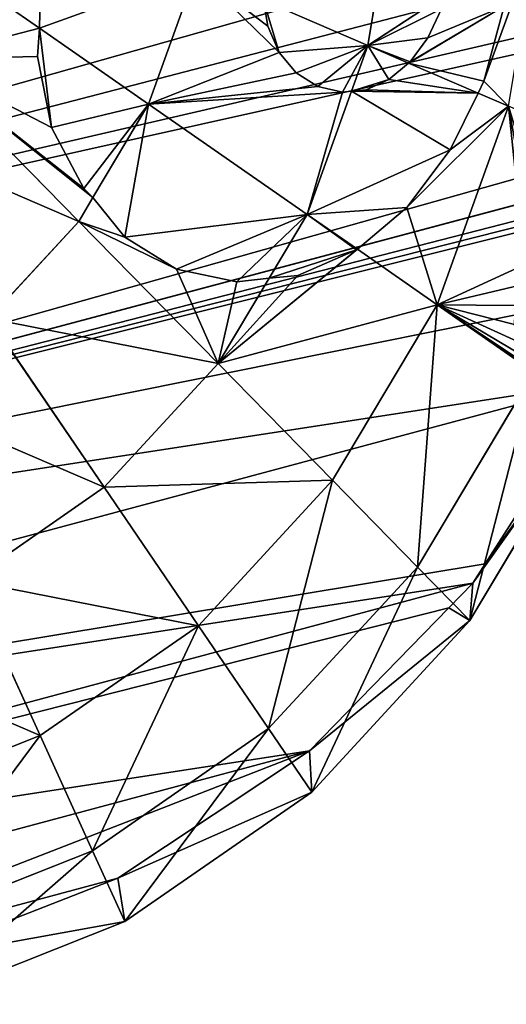
# Model space of a CAD drawing. Units: millimetres. Extents: x -6404 to 6582, y -26247 to 7392.
# Drawn here: x 5599 to 5734, y -23719 to -23445 of the extents above; entities that cross this region are included whole.
import ezdxf

# ---------------------------------------------------------------- set-up
doc = ezdxf.new("R2010")
doc.units = ezdxf.units.MM

# ---------------------------------------------------------------- blocks, each defined once
blk = doc.blocks.new('Skupina_35')
for p, q in [((7.22, 846.44, 63.68), (0, 910.14, 63.68)), ((7.22, 846.44, 63.68), (12.46, 910.14)), ((12.46, 910.14), (19.39, 845.19)), ((28.62, 850.13, 115.31), (21.82, 910.14, 115.31)), ((63.37, 856.14, 162.88), (57.24, 910.14, 162.88)), ((63.37, 856.14, 162.88), (110.13, 864.21, 204.58)), ((125.55, 820.05, 204.58), (110.13, 864.21, 204.58)), ((28.62, 850.13, 115.31), (63.37, 856.14, 162.88)), ((81.5, 804.2, 162.88), (63.37, 856.14, 162.88)), ((7.22, 846.44, 63.68), (28.62, 850.13, 115.31)), ((48.78, 792.43, 115.31), (28.62, 850.13, 115.31)), ((19.39, 845.19), (7.22, 846.44, 63.68)), ((28.62, 785.18, 63.68), (7.22, 846.44, 63.68)), ((28.62, 785.18, 63.68), (19.39, 845.19)), ((19.39, 845.19), (39.89, 782.73)), ((125.55, 820.05, 204.58), (179.22, 839.36, 238.8)), ((198.9, 807.38, 238.8), (179.22, 839.36, 238.8)), ((198.9, 807.38, 238.8), (254.01, 839.36, 264.23)), ((81.5, 804.2, 162.88), (125.55, 820.05, 204.58)), ((150.6, 779.35, 204.58), (125.55, 820.05, 204.58)), ((253.7, 803.94, 254.16), (272.26, 820.05, 264.23)), ((150.6, 779.35, 204.58), (198.9, 807.38, 238.8)), ((204.3, 801.67, 238.8), (198.9, 807.38, 238.8)), ((207.4, 803.56, 240.26), (226.14, 807.91, 247.07)), ((226.14, 807.91, 247.07), (246.25, 806.54, 252.67)), ((246.25, 806.54, 252.67), (253.7, 803.94, 254.16)), ((48.78, 792.43, 115.31), (81.5, 804.2, 162.88)), ((110.96, 756.34, 162.88), (81.5, 804.2, 162.88)), ((204.3, 801.67, 238.8), (207.4, 803.56, 240.26)), ((225.39, 779.35, 238.8), (253.7, 803.94, 254.16)), ((253.7, 803.94, 254.16), (266.36, 800.16, 255.96)), ((191.31, 795.83, 230.33), (204.3, 801.67, 238.8)), ((225.39, 779.35, 238.8), (204.3, 801.67, 238.8)), ((178.96, 783.9, 219.52), (191.31, 795.83, 230.33)), ((28.62, 785.18, 63.68), (48.78, 792.43, 115.31)), ((81.5, 739.25, 115.31), (48.78, 792.43, 115.31)), ((39.89, 782.73), (28.62, 785.18, 63.68)), ((63.37, 728.73, 63.68), (28.62, 785.18, 63.68)), ((63.37, 728.73, 63.68), (39.89, 782.73)), ((39.89, 782.73), (68.29, 733.65)), ((171.2, 768.09, 209.14), (178.96, 783.9, 219.52)), ((110.96, 756.34, 162.88), (150.6, 779.35, 204.58)), ((169.9, 758.93, 204.58), (150.6, 779.35, 204.58)), ((184.31, 743.67, 204.58), (225.39, 779.35, 238.8)), ((257.67, 756.34, 238.8), (225.39, 779.35, 238.8)), ((169.9, 758.93, 204.58), (171.2, 768.09, 209.14)), ((168.55, 750.76, 198.42), (169.9, 758.93, 204.58)), ((184.31, 743.67, 204.58), (169.9, 758.93, 204.58)), ((81.5, 739.25, 115.31), (110.96, 756.34, 162.88)), ((150.6, 714.4, 162.88), (110.96, 756.34, 162.88)), ((171.2, 732.64, 188.59), (168.55, 750.76, 198.42)), ((171.31, 732.38, 188.49), (184.31, 743.67, 204.58)), ((214.29, 722.31, 204.58), (184.31, 743.67, 204.58)), ((237.79, 740.65, 223.07), (229.9, 739.45, 219.47)), ((245.01, 739.89, 225.38), (237.79, 740.65, 223.07)), ((63.37, 728.73, 63.68), (81.5, 739.25, 115.31)), ((125.55, 692.64, 115.31), (81.5, 739.25, 115.31)), ((229.9, 739.45, 219.47), (223.13, 736.24, 215.24)), ((225.39, 714.4, 204.58), (245.01, 739.89, 225.38)), ((223.13, 736.24, 215.24), (217.93, 731.25, 210.66)), ((68.29, 733.65), (73.19, 725.17)), ((150.6, 714.4, 162.88), (171.31, 732.38, 188.49)), ((171.31, 732.38, 188.49), (171.2, 732.64, 188.59)), ((178.96, 715.59, 179.63), (171.31, 732.38, 188.49)), ((217.93, 731.25, 210.66), (214.67, 724.82, 206.04)), ((110.13, 679.24, 63.68), (63.37, 728.73, 63.68)), ((73.19, 725.17), (63.37, 728.73, 63.68)), ((110.13, 679.24, 63.68), (73.19, 725.17)), ((73.19, 725.17), (77.47, 720.35)), ((214.67, 724.82, 206.04), (214.29, 722.31, 204.58)), ((214.29, 722.31, 204.58), (213.55, 718.1, 200.87)), ((225.39, 714.4, 204.58), (214.29, 722.31, 204.58)), ((77.47, 720.35), (118.01, 674.72)), ((191.31, 699.33, 173.79), (178.96, 715.59, 179.63)), ((213.55, 718.1, 200.87), (214.67, 711.1, 196.02)), ((125.55, 692.64, 115.31), (150.6, 714.4, 162.88)), ((198.9, 679.97, 162.88), (150.6, 714.4, 162.88)), ((217.71, 704.42, 192.49), (225.39, 714.4, 204.58)), ((272.26, 692.64, 204.58), (225.39, 714.4, 204.58)), ((233.49, 689.18, 188.68), (225.39, 714.4, 204.58)), ((214.67, 711.1, 196.02), (217.71, 704.42, 192.49)), ((204.63, 687.42, 171.9), (217.71, 704.42, 192.49)), ((217.71, 704.42, 192.49), (217.93, 703.94, 192.23)), ((217.93, 703.94, 192.23), (223.13, 697.23, 189.62)), ((204.63, 687.42, 171.9), (191.31, 699.33, 173.79)), ((223.13, 697.23, 189.62), (229.9, 691.32, 188.48)), ((198.9, 679.97, 162.88), (204.63, 687.42, 171.9)), ((207.4, 685, 171.44), (204.63, 687.42, 171.9)), ((226.14, 673.82, 172.45), (207.4, 685, 171.44))]:
    blk.add_line(p, q)
at = {"color": 105, "true_color": 0x36b25b}
mesh = blk.add_polyface(dxfattribs=at)
corners = [(19.39, 975.09), (19.39, 845.19), (12.46, 910.14), (39.89, 782.73), (39.89, 1037.55), (73.19, 1095.11), (68.29, 733.65), (73.19, 725.17), (118.01, 1145.56), (77.47, 720.35), (118.01, 674.72), (172.62, 1186.97), (138.58, 634.12), (162.19, 559.56), (164.04, 553.72), (166.07, 534.76), (171.56, 483.72), (171.56, 456.69), (633.6, 1145.56), (580.05, 483.72), (578.99, 1186.97), (585.53, 534.76), (587.57, 553.72), (589.42, 559.56), (613.03, 634.12), (633.6, 674.72), (678.41, 1095.11), (674.13, 720.35), (678.41, 725.17), (683.32, 733.65), (711.71, 1037.55), (711.71, 782.73), (732.22, 975.09), (732.22, 845.19), (739.14, 910.14), (121.74, 263.43), (119.46, 213.54), (117.82, 228.23), (122.78, 183.7), (122.78, 272.75), (127.69, 155.95), (137.46, 315.57), (130.88, 137.89), (153.32, 92.27), (151.72, 339.17), (161.3, 355.03), (154.72, 89.43), (186.8, 54.85), (164.98, 366.09), (168.6, 392.38), (171.56, 413.87), (234.92, 1217.74), (196.01, 48.16), (225.9, 26.46), (250.99, 18.09), (302.52, 1236.68), (273.33, 10.62), (277.08, 9.37), (301.28, 6.88), (325.47, 4.39), (372.82, 1243.08), (375.8, 0), (378.79, 1243.08), (400.97, 2.19), (449.09, 1236.68), (426.13, 4.39), (450.33, 6.88), (516.69, 1217.74), (474.53, 9.37), (478.28, 10.62), (500.62, 18.09), (525.71, 26.46), (555.6, 48.16), (564.81, 54.85), (580.05, 413.87), (596.89, 89.43), (580.05, 456.69), (583.01, 392.38), (586.63, 366.09), (590.31, 355.03), (599.89, 339.17), (598.28, 92.27), (620.73, 137.89), (614.15, 315.57), (628.83, 272.75), (623.92, 155.95), (628.83, 183.7), (632.15, 213.54), (629.87, 263.43), (633.79, 228.23)]
mesh.append_faces([[corners[k] for k in face] for face in [(0, 1, 2), (33, 32, 34), (35, 36, 37), (87, 88, 89)]], dxfattribs={"vtx0": -1, "color": 105})
mesh.append_faces([[corners[k] for k in face] for face in [(1, 0, 3), (3, 5, 6), (6, 5, 7), (7, 8, 9), (9, 8, 10), (10, 11, 12), (12, 11, 13), (13, 11, 14), (14, 11, 15), (15, 11, 16), (16, 11, 17), (18, 19, 20), (19, 18, 21), (21, 18, 22), (22, 18, 23), (23, 18, 24), (24, 18, 25), (25, 26, 27), (27, 26, 28), (28, 26, 29), (29, 30, 31), (31, 32, 33), (36, 35, 38), (38, 39, 40), (40, 41, 42), (42, 41, 43), (43, 45, 46), (46, 45, 47), (47, 51, 52), (52, 51, 53), (53, 51, 54), (54, 55, 56), (56, 55, 57), (57, 55, 58), (58, 55, 59), (59, 60, 61), (61, 62, 63), (63, 64, 65), (65, 64, 66), (66, 67, 68), (68, 67, 69), (69, 67, 70), (70, 67, 71), (71, 20, 72), (72, 20, 73), (73, 74, 75), (74, 20, 76), (76, 20, 19), (75, 80, 81), (81, 80, 82), (82, 84, 85), (85, 84, 86), (86, 84, 87)]], dxfattribs={"vtx0": -1, "vtx1": -1, "color": 105})
mesh.append_faces([[corners[k] for k in face] for face in [(47, 17, 11), (73, 20, 74)]], dxfattribs={"vtx0": -1, "vtx1": -1, "vtx2": -1, "color": 105})
mesh.append_faces([[corners[k] for k in face] for face in [(3, 0, 4), (3, 4, 5), (7, 5, 8), (10, 8, 11), (25, 18, 26), (29, 26, 30), (31, 30, 32), (38, 35, 39), (40, 39, 41), (43, 41, 44), (43, 44, 45), (47, 45, 48), (47, 48, 49), (47, 49, 50), (47, 50, 17), (47, 11, 51), (54, 51, 55), (59, 55, 60), (61, 60, 62), (63, 62, 64), (66, 64, 67), (71, 67, 20), (75, 74, 77), (75, 77, 78), (75, 78, 79), (75, 79, 80), (82, 80, 83), (82, 83, 84), (87, 84, 88)]], dxfattribs={"vtx0": -1, "vtx2": -1, "color": 105})
at = {"color": 33, "true_color": 0xb58f5c}
mesh = blk.add_polyface(dxfattribs=at)
corners = [(0, 910.14, 63.68), (12.46, 910.14), (7.22, 846.44, 63.68)]
mesh.append_faces([[corners[k] for k in face] for face in [(0, 1, 2)]], dxfattribs={"color": 33})
mesh = blk.add_polyface(dxfattribs=at)
corners = [(28.62, 850.13, 115.31), (0, 910.14, 63.68), (7.22, 846.44, 63.68), (21.82, 910.14, 115.31)]
mesh.append_faces([[corners[k] for k in face] for face in [(0, 1, 2), (1, 0, 3)]], dxfattribs={"vtx0": -1, "color": 33})
mesh = blk.add_polyface(dxfattribs=at)
corners = [(12.46, 910.14), (19.39, 845.19), (7.22, 846.44, 63.68)]
mesh.append_faces([[corners[k] for k in face] for face in [(0, 1, 2)]], dxfattribs={"color": 33})
mesh = blk.add_polyface(dxfattribs=at)
corners = [(63.37, 856.14, 162.88), (21.82, 910.14, 115.31), (28.62, 850.13, 115.31), (57.24, 910.14, 162.88)]
mesh.append_faces([[corners[k] for k in face] for face in [(0, 1, 2), (1, 0, 3)]], dxfattribs={"vtx0": -1, "color": 33})
mesh = blk.add_polyface(dxfattribs=at)
corners = [(63.37, 856.14, 162.88), (104.92, 910.14, 204.58), (57.24, 910.14, 162.88), (110.13, 864.21, 204.58)]
mesh.append_faces([[corners[k] for k in face] for face in [(0, 1, 2), (1, 0, 3)]], dxfattribs={"vtx0": -1, "color": 33})
mesh = blk.add_polyface(dxfattribs=at)
corners = [(125.55, 820.05, 204.58), (167.1, 874.06, 238.8), (110.13, 864.21, 204.58), (179.22, 839.36, 238.8)]
mesh.append_faces([[corners[k] for k in face] for face in [(0, 1, 2), (1, 0, 3)]], dxfattribs={"vtx0": -1, "color": 33})
mesh = blk.add_polyface(dxfattribs=at)
corners = [(81.5, 804.2, 162.88), (110.13, 864.21, 204.58), (63.37, 856.14, 162.88), (125.55, 820.05, 204.58)]
mesh.append_faces([[corners[k] for k in face] for face in [(0, 1, 2), (1, 0, 3)]], dxfattribs={"vtx0": -1, "color": 33})
mesh = blk.add_polyface(dxfattribs=at)
corners = [(198.9, 807.38, 238.8), (240.45, 861.38, 264.23), (179.22, 839.36, 238.8), (254.01, 839.36, 264.23)]
mesh.append_faces([[corners[k] for k in face] for face in [(0, 1, 2), (1, 0, 3)]], dxfattribs={"vtx0": -1, "color": 33})
mesh = blk.add_polyface(dxfattribs=at)
corners = [(81.5, 804.2, 162.88), (28.62, 850.13, 115.31), (48.78, 792.43, 115.31), (63.37, 856.14, 162.88)]
mesh.append_faces([[corners[k] for k in face] for face in [(0, 1, 2), (1, 0, 3)]], dxfattribs={"vtx0": -1, "color": 33})
mesh = blk.add_polyface(dxfattribs=at)
corners = [(48.78, 792.43, 115.31), (7.22, 846.44, 63.68), (28.62, 785.18, 63.68), (28.62, 850.13, 115.31)]
mesh.append_faces([[corners[k] for k in face] for face in [(0, 1, 2), (1, 0, 3)]], dxfattribs={"vtx0": -1, "color": 33})
mesh = blk.add_polyface(dxfattribs=at)
corners = [(7.22, 846.44, 63.68), (19.39, 845.19), (28.62, 785.18, 63.68)]
mesh.append_faces([[corners[k] for k in face] for face in [(0, 1, 2)]], dxfattribs={"color": 33})
mesh = blk.add_polyface(dxfattribs=at)
corners = [(19.39, 845.19), (39.89, 782.73), (28.62, 785.18, 63.68)]
mesh.append_faces([[corners[k] for k in face] for face in [(0, 1, 2)]], dxfattribs={"color": 33})
mesh = blk.add_polyface(dxfattribs=at)
corners = [(150.6, 779.35, 204.58), (179.22, 839.36, 238.8), (125.55, 820.05, 204.58), (198.9, 807.38, 238.8)]
mesh.append_faces([[corners[k] for k in face] for face in [(0, 1, 2), (1, 0, 3)]], dxfattribs={"vtx0": -1, "color": 33})
mesh = blk.add_polyface(dxfattribs=at)
corners = [(204.3, 801.67, 238.8), (254.01, 839.36, 264.23), (198.9, 807.38, 238.8), (207.4, 803.56, 240.26), (226.14, 807.91, 247.07), (246.25, 806.54, 252.67), (253.7, 803.94, 254.16), (272.26, 820.05, 264.23)]
mesh.append_faces([[corners[k] for k in face] for face in [(0, 1, 2), (1, 6, 7)]], dxfattribs={"vtx0": -1, "color": 33})
mesh.append_faces([[corners[k] for k in face] for face in [(1, 0, 3), (1, 3, 4), (1, 4, 5), (1, 5, 6)]], dxfattribs={"vtx0": -1, "vtx2": -1, "color": 33})
mesh = blk.add_polyface(dxfattribs=at)
corners = [(110.96, 756.34, 162.88), (125.55, 820.05, 204.58), (81.5, 804.2, 162.88), (150.6, 779.35, 204.58)]
mesh.append_faces([[corners[k] for k in face] for face in [(0, 1, 2), (1, 0, 3)]], dxfattribs={"vtx0": -1, "color": 33})
mesh = blk.add_polyface(dxfattribs=at)
corners = [(266.36, 800.16, 255.96), (272.26, 820.05, 264.23), (253.7, 803.94, 254.16), (283.59, 790.04, 256.7), (294.49, 804.2, 264.23)]
mesh.append_faces([[corners[k] for k in face] for face in [(0, 1, 2), (1, 3, 4)]], dxfattribs={"vtx0": -1, "color": 33})
mesh.append_faces([[corners[k] for k in face] for face in [(1, 0, 3)]], dxfattribs={"vtx0": -1, "vtx2": -1, "color": 33})
mesh = blk.add_polyface(dxfattribs=at)
corners = [(150.6, 779.35, 204.58), (178.96, 783.9, 219.52), (198.9, 807.38, 238.8), (171.2, 768.09, 209.14), (169.9, 758.93, 204.58), (191.31, 795.83, 230.33), (204.3, 801.67, 238.8)]
mesh.append_faces([[corners[k] for k in face] for face in [(3, 0, 4), (2, 5, 6)]], dxfattribs={"vtx0": -1, "color": 33})
mesh.append_faces([[corners[k] for k in face] for face in [(0, 1, 2), (1, 0, 3)]], dxfattribs={"vtx0": -1, "vtx1": -1, "color": 33})
mesh.append_faces([[corners[k] for k in face] for face in [(2, 1, 5)]], dxfattribs={"vtx0": -1, "vtx2": -1, "color": 33})
at = {"color": 7, "true_color": 0xfafafa}
mesh = blk.add_polyface(dxfattribs=at)
corners = [(225.39, 779.35, 238.8), (207.4, 803.56, 240.26), (204.3, 801.67, 238.8), (226.14, 807.91, 247.07), (253.7, 803.94, 254.16), (246.25, 806.54, 252.67)]
mesh.append_faces([[corners[k] for k in face] for face in [(0, 1, 2), (3, 4, 5)]], dxfattribs={"vtx0": -1, "color": 7})
mesh.append_faces([[corners[k] for k in face] for face in [(1, 0, 3)]], dxfattribs={"vtx0": -1, "vtx1": -1, "color": 7})
mesh.append_faces([[corners[k] for k in face] for face in [(3, 0, 4)]], dxfattribs={"vtx0": -1, "vtx2": -1, "color": 7})
at = {"color": 33, "true_color": 0xb58f5c}
mesh = blk.add_polyface(dxfattribs=at)
corners = [(110.96, 756.34, 162.88), (48.78, 792.43, 115.31), (81.5, 739.25, 115.31), (81.5, 804.2, 162.88)]
mesh.append_faces([[corners[k] for k in face] for face in [(0, 1, 2), (1, 0, 3)]], dxfattribs={"vtx0": -1, "color": 33})
at = {"color": 7, "true_color": 0xfafafa}
mesh = blk.add_polyface(dxfattribs=at)
corners = [(257.67, 756.34, 238.8), (253.7, 803.94, 254.16), (225.39, 779.35, 238.8), (266.36, 800.16, 255.96), (283.59, 790.04, 256.7)]
mesh.append_faces([[corners[k] for k in face] for face in [(0, 1, 2), (3, 0, 4)]], dxfattribs={"vtx0": -1, "color": 7})
mesh.append_faces([[corners[k] for k in face] for face in [(1, 0, 3)]], dxfattribs={"vtx0": -1, "vtx1": -1, "color": 7})
mesh = blk.add_polyface(dxfattribs=at)
corners = [(184.31, 743.67, 204.58), (171.2, 768.09, 209.14), (169.9, 758.93, 204.58), (178.96, 783.9, 219.52), (191.31, 795.83, 230.33), (225.39, 779.35, 238.8), (204.3, 801.67, 238.8)]
mesh.append_faces([[corners[k] for k in face] for face in [(0, 1, 2), (4, 5, 6)]], dxfattribs={"vtx0": -1, "color": 7})
mesh.append_faces([[corners[k] for k in face] for face in [(1, 0, 3), (3, 0, 4)]], dxfattribs={"vtx0": -1, "vtx1": -1, "color": 7})
mesh.append_faces([[corners[k] for k in face] for face in [(4, 0, 5)]], dxfattribs={"vtx0": -1, "vtx2": -1, "color": 7})
at = {"color": 33, "true_color": 0xb58f5c}
mesh = blk.add_polyface(dxfattribs=at)
corners = [(81.5, 739.25, 115.31), (28.62, 785.18, 63.68), (63.37, 728.73, 63.68), (48.78, 792.43, 115.31)]
mesh.append_faces([[corners[k] for k in face] for face in [(0, 1, 2), (1, 0, 3)]], dxfattribs={"vtx0": -1, "color": 33})
mesh = blk.add_polyface(dxfattribs=at)
corners = [(28.62, 785.18, 63.68), (39.89, 782.73), (63.37, 728.73, 63.68)]
mesh.append_faces([[corners[k] for k in face] for face in [(0, 1, 2)]], dxfattribs={"color": 33})
mesh = blk.add_polyface(dxfattribs=at)
corners = [(63.37, 728.73, 63.68), (68.29, 733.65), (73.19, 725.17), (39.89, 782.73)]
mesh.append_faces([[corners[k] for k in face] for face in [(0, 1, 2), (1, 0, 3)]], dxfattribs={"vtx0": -1, "color": 33})
mesh = blk.add_polyface(dxfattribs=at)
corners = [(150.6, 714.4, 162.88), (150.6, 779.35, 204.58), (110.96, 756.34, 162.88), (171.31, 732.38, 188.49), (171.2, 732.64, 188.59), (168.55, 750.76, 198.42), (169.9, 758.93, 204.58)]
mesh.append_faces([[corners[k] for k in face] for face in [(0, 1, 2)]], dxfattribs={"vtx0": -1, "color": 33})
mesh.append_faces([[corners[k] for k in face] for face in [(1, 0, 3), (1, 3, 4), (1, 4, 5)]], dxfattribs={"vtx0": -1, "vtx2": -1, "color": 33})
mesh.append_faces([[corners[k] for k in face] for face in [(6, 1, 5)]], dxfattribs={"vtx1": -1, "color": 33})
at = {"color": 7, "true_color": 0xfafafa}
mesh = blk.add_polyface(dxfattribs=at)
corners = [(184.31, 743.67, 204.58), (214.67, 724.82, 206.04), (225.39, 779.35, 238.8), (214.29, 722.31, 204.58), (217.93, 731.25, 210.66), (223.13, 736.24, 215.24), (229.9, 739.45, 219.47), (257.67, 756.34, 238.8), (237.79, 740.65, 223.07), (245.01, 739.89, 225.38)]
mesh.append_faces([[corners[k] for k in face] for face in [(1, 0, 3), (7, 8, 9)]], dxfattribs={"vtx0": -1, "color": 7})
mesh.append_faces([[corners[k] for k in face] for face in [(0, 1, 2), (2, 6, 7)]], dxfattribs={"vtx0": -1, "vtx1": -1, "color": 7})
mesh.append_faces([[corners[k] for k in face] for face in [(2, 1, 4), (2, 4, 5), (2, 5, 6), (7, 6, 8)]], dxfattribs={"vtx0": -1, "vtx2": -1, "color": 7})
mesh = blk.add_polyface(dxfattribs=at)
corners = [(171.2, 732.64, 188.59), (169.9, 758.93, 204.58), (168.55, 750.76, 198.42), (184.31, 743.67, 204.58), (171.31, 732.38, 188.49)]
mesh.append_faces([[corners[k] for k in face] for face in [(0, 1, 2), (3, 0, 4)]], dxfattribs={"vtx0": -1, "color": 7})
mesh.append_faces([[corners[k] for k in face] for face in [(1, 0, 3)]], dxfattribs={"vtx0": -1, "vtx1": -1, "color": 7})
at = {"color": 33, "true_color": 0xb58f5c}
mesh = blk.add_polyface(dxfattribs=at)
corners = [(150.6, 714.4, 162.88), (81.5, 739.25, 115.31), (125.55, 692.64, 115.31), (110.96, 756.34, 162.88)]
mesh.append_faces([[corners[k] for k in face] for face in [(0, 1, 2), (1, 0, 3)]], dxfattribs={"vtx0": -1, "color": 33})
at = {"color": 7, "true_color": 0xfafafa}
mesh = blk.add_polyface(dxfattribs=at)
corners = [(204.63, 687.42, 171.9), (214.67, 711.1, 196.02), (213.55, 718.1, 200.87), (217.71, 704.42, 192.49), (178.96, 715.59, 179.63), (184.31, 743.67, 204.58), (171.31, 732.38, 188.49), (191.31, 699.33, 173.79), (214.29, 722.31, 204.58)]
mesh.append_faces([[corners[k] for k in face] for face in [(1, 0, 3), (4, 5, 6)]], dxfattribs={"vtx0": -1, "color": 7})
mesh.append_faces([[corners[k] for k in face] for face in [(5, 7, 8), (8, 0, 2)]], dxfattribs={"vtx0": -1, "vtx1": -1, "color": 7})
mesh.append_faces([[corners[k] for k in face] for face in [(0, 1, 2), (5, 4, 7), (8, 7, 0)]], dxfattribs={"vtx0": -1, "vtx2": -1, "color": 7})
at = {"color": 28, "true_color": 0x0b0b0b}
mesh = blk.add_polyface(dxfattribs=at)
corners = [(225.39, 714.4, 204.58), (214.67, 724.82, 206.04), (214.29, 722.31, 204.58), (217.93, 731.25, 210.66), (223.13, 736.24, 215.24), (229.9, 739.45, 219.47), (245.01, 739.89, 225.38), (237.79, 740.65, 223.07)]
mesh.append_faces([[corners[k] for k in face] for face in [(0, 1, 2), (5, 6, 7)]], dxfattribs={"vtx0": -1, "color": 28})
mesh.append_faces([[corners[k] for k in face] for face in [(1, 0, 3), (3, 0, 4), (4, 0, 5)]], dxfattribs={"vtx0": -1, "vtx1": -1, "color": 28})
mesh.append_faces([[corners[k] for k in face] for face in [(5, 0, 6)]], dxfattribs={"vtx0": -1, "vtx2": -1, "color": 28})
at = {"color": 33, "true_color": 0xb58f5c}
mesh = blk.add_polyface(dxfattribs=at)
corners = [(125.55, 692.64, 115.31), (63.37, 728.73, 63.68), (110.13, 679.24, 63.68), (81.5, 739.25, 115.31)]
mesh.append_faces([[corners[k] for k in face] for face in [(0, 1, 2), (1, 0, 3)]], dxfattribs={"vtx0": -1, "color": 33})
at = {"color": 28, "true_color": 0x0b0b0b}
mesh = blk.add_polyface(dxfattribs=at)
corners = [(272.26, 692.64, 204.58), (245.01, 739.89, 225.38), (225.39, 714.4, 204.58), (246.25, 739.84, 225.69), (254.72, 737.52, 226.66), (262.6, 733.41, 226.39), (269.37, 727.81, 224.91), (274.57, 721.08, 222.32), (278.89, 706.55, 214.79), (277.84, 713.69, 218.79)]
mesh.append_faces([[corners[k] for k in face] for face in [(0, 1, 2), (7, 8, 9)]], dxfattribs={"vtx0": -1, "color": 28})
mesh.append_faces([[corners[k] for k in face] for face in [(1, 0, 3), (3, 0, 4), (4, 0, 5), (5, 0, 6), (6, 0, 7)]], dxfattribs={"vtx0": -1, "vtx1": -1, "color": 28})
mesh.append_faces([[corners[k] for k in face] for face in [(7, 0, 8)]], dxfattribs={"vtx0": -1, "vtx2": -1, "color": 28})
at = {"color": 33, "true_color": 0xb58f5c}
mesh = blk.add_polyface(dxfattribs=at)
corners = [(150.6, 714.4, 162.88), (178.96, 715.59, 179.63), (171.31, 732.38, 188.49), (198.9, 679.97, 162.88), (191.31, 699.33, 173.79), (204.63, 687.42, 171.9)]
mesh.append_faces([[corners[k] for k in face] for face in [(0, 1, 2), (4, 3, 5)]], dxfattribs={"vtx0": -1, "color": 33})
mesh.append_faces([[corners[k] for k in face] for face in [(1, 3, 4)]], dxfattribs={"vtx0": -1, "vtx1": -1, "color": 33})
mesh.append_faces([[corners[k] for k in face] for face in [(1, 0, 3)]], dxfattribs={"vtx0": -1, "vtx2": -1, "color": 33})
mesh = blk.add_polyface(dxfattribs=at)
corners = [(63.37, 728.73, 63.68), (73.19, 725.17), (110.13, 679.24, 63.68)]
mesh.append_faces([[corners[k] for k in face] for face in [(0, 1, 2)]], dxfattribs={"color": 33})
mesh = blk.add_polyface(dxfattribs=at)
corners = [(110.13, 679.24, 63.68), (77.47, 720.35), (118.01, 674.72), (73.19, 725.17)]
mesh.append_faces([[corners[k] for k in face] for face in [(0, 1, 2), (1, 0, 3)]], dxfattribs={"vtx0": -1, "color": 33})
at = {"color": 28, "true_color": 0x0b0b0b}
mesh = blk.add_polyface(dxfattribs=at)
corners = [(214.67, 711.1, 196.02), (214.29, 722.31, 204.58), (213.55, 718.1, 200.87), (225.39, 714.4, 204.58), (217.71, 704.42, 192.49)]
mesh.append_faces([[corners[k] for k in face] for face in [(0, 1, 2), (3, 0, 4)]], dxfattribs={"vtx0": -1, "color": 28})
mesh.append_faces([[corners[k] for k in face] for face in [(1, 0, 3)]], dxfattribs={"vtx0": -1, "vtx1": -1, "color": 28})
at = {"color": 33, "true_color": 0xb58f5c}
mesh = blk.add_polyface(dxfattribs=at)
corners = [(179.68, 654.98, 116.41), (164.85, 678.76, 132.28), (144.27, 687.73, 125.43), (198.9, 679.97, 162.88), (146.83, 687.18, 126.96), (151.23, 685.77, 129.04), (155.74, 683.88, 130.63), (160.3, 681.54, 131.72), (160.18, 683.26, 133.68), (155.16, 687.2, 134.12), (127.41, 693.5, 117.92), (125.55, 692.64, 115.31), (125.96, 692.35, 115.31), (150.6, 714.4, 162.88), (130.93, 694.77, 122.47), (135.09, 695.1, 126.43), (139.76, 694.47, 129.67), (144.78, 692.9, 132.08), (149.97, 690.45, 133.58)]
mesh.append_faces([[corners[k] for k in face] for face in [(6, 1, 7), (10, 11, 12)]], dxfattribs={"vtx0": -1, "color": 33})
mesh.append_faces([[corners[k] for k in face] for face in [(0, 1, 2), (2, 1, 4), (4, 1, 5), (5, 1, 6), (1, 3, 8), (8, 3, 9), (11, 10, 13), (13, 9, 3)]], dxfattribs={"vtx0": -1, "vtx1": -1, "color": 33})
mesh.append_faces([[corners[k] for k in face] for face in [(1, 0, 3), (13, 10, 14), (13, 14, 15), (13, 15, 16), (13, 16, 17), (13, 17, 18), (13, 18, 9)]], dxfattribs={"vtx0": -1, "vtx2": -1, "color": 33})
at = {"color": 28, "true_color": 0x0b0b0b}
mesh = blk.add_polyface(dxfattribs=at)
corners = [(217.93, 703.94, 192.23), (225.39, 714.4, 204.58), (217.71, 704.42, 192.49), (223.13, 697.23, 189.62), (229.9, 691.32, 188.48), (233.49, 689.18, 188.68)]
mesh.append_faces([[corners[k] for k in face] for face in [(0, 1, 2), (1, 4, 5)]], dxfattribs={"vtx0": -1, "color": 28})
mesh.append_faces([[corners[k] for k in face] for face in [(1, 0, 3), (1, 3, 4)]], dxfattribs={"vtx0": -1, "vtx2": -1, "color": 28})
mesh = blk.add_polyface(dxfattribs=at)
corners = [(233.49, 689.18, 188.68), (272.26, 692.64, 204.58), (225.39, 714.4, 204.58), (237.79, 686.96, 188.51), (246.25, 684.52, 189.61), (254.72, 683.88, 192.05), (262.6, 685.07, 195.65), (267.48, 687.2, 198.9)]
mesh.append_faces([[corners[k] for k in face] for face in [(0, 1, 2), (1, 6, 7)]], dxfattribs={"vtx0": -1, "color": 28})
mesh.append_faces([[corners[k] for k in face] for face in [(1, 0, 3), (1, 3, 4), (1, 4, 5), (1, 5, 6)]], dxfattribs={"vtx0": -1, "vtx2": -1, "color": 28})
at = {"color": 7, "true_color": 0xfafafa}
mesh = blk.add_polyface(dxfattribs=at)
corners = [(207.4, 685, 171.44), (217.71, 704.42, 192.49), (204.63, 687.42, 171.9), (226.14, 673.82, 172.45), (217.93, 703.94, 192.23), (223.13, 697.23, 189.62), (229.9, 691.32, 188.48), (240.11, 668.57, 175.67), (233.49, 689.18, 188.68)]
mesh.append_faces([[corners[k] for k in face] for face in [(0, 1, 2), (6, 7, 8)]], dxfattribs={"vtx0": -1, "color": 7})
mesh.append_faces([[corners[k] for k in face] for face in [(1, 3, 4), (4, 3, 5), (5, 3, 6)]], dxfattribs={"vtx0": -1, "vtx1": -1, "color": 7})
mesh.append_faces([[corners[k] for k in face] for face in [(1, 0, 3), (6, 3, 7)]], dxfattribs={"vtx0": -1, "vtx2": -1, "color": 7})
at = {"color": 33, "true_color": 0xb58f5c}
mesh = blk.add_polyface(dxfattribs=at)
corners = [(198.9, 679.97, 162.88), (207.4, 685, 171.44), (204.63, 687.42, 171.9), (243.05, 659.39, 169.88), (226.14, 673.82, 172.45), (240.11, 668.57, 175.67)]
mesh.append_faces([[corners[k] for k in face] for face in [(0, 1, 2), (4, 3, 5)]], dxfattribs={"vtx0": -1, "color": 33})
mesh.append_faces([[corners[k] for k in face] for face in [(1, 3, 4)]], dxfattribs={"vtx0": -1, "vtx1": -1, "color": 33})
mesh.append_faces([[corners[k] for k in face] for face in [(1, 0, 3)]], dxfattribs={"vtx0": -1, "vtx2": -1, "color": 33})

msp = doc.modelspace()

# ---------------------------------------------------------------- block references
at = {"color": 95, "true_color": 0x3f9b53, "yscale": 0.9731308950000003, "zscale": 0.970299, "rotation": 104.9999999999922}
msp.add_blockref('Skupina_35', (6425.36, -23489.77), dxfattribs=at)

doc.saveas('drawing.dxf')
